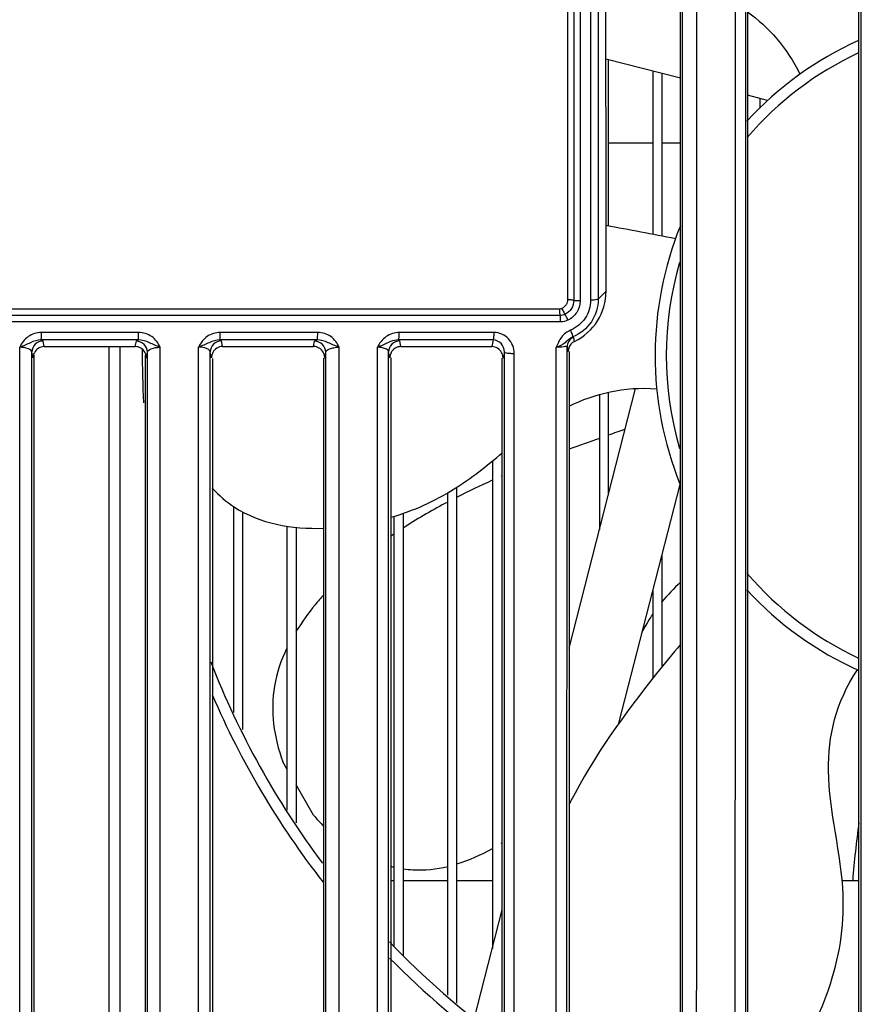
# Model space of a CAD drawing. Units: millimetres. Extents: x 23801 to 25830, y 2791 to 4356.
# Drawn here: x 24147 to 24185, y 3418 to 3462 of the extents above; entities that cross this region are included whole.
import ezdxf

# ---------------------------------------------------------------- set-up
doc = ezdxf.new("R2010")
doc.units = ezdxf.units.MM

msp = doc.modelspace()

# ---------------------------------------------------------------- linework, layer by layer
at = {"color": 7, "linetype": 'Continuous'}
for p, q in [((24176.472, 3408.424), (24176.472, 3484.197)), ((24176.564, 3408.425), (24176.562, 3484.197)), ((24179.377, 3484.241), (24179.376, 3408.526)), ((24179.472, 3484.197), (24179.472, 3408.525)), ((24184.472, 3408.973), (24184.472, 3484.197)), ((24184.563, 3408.974), (24184.562, 3484.197)), ((24171.402, 3464.943), (24171.403, 3449.932)), ((24171.682, 3464.913), (24171.682, 3449.899)), ((24172.43, 3464.906), (24172.43, 3449.9)), ((24172.772, 3464.951), (24172.772, 3450.31)), ((24176.472, 3459.868), (24173.125, 3460.724)), ((24173.228, 3460.698), (24173.228, 3453.232)), ((24175.228, 3460.187), (24175.228, 3452.857)), ((24175.628, 3460.084), (24175.628, 3452.781)), ((24180.376, 3458.87), (24179.472, 3459.101)), ((24180.028, 3458.959), (24180.028, 3458.525)), ((24175.228, 3456.955), (24173.228, 3456.955)), ((24176.472, 3456.955), (24175.628, 3456.955)), ((24172.772, 3449.954), (24173.128, 3450.31)), ((24172.772, 3450.31), (24172.772, 3449.954)), ((24171.038, 3449.506), (24145.972, 3449.506)), ((24171.065, 3449.22), (24145.972, 3449.22)), ((24171.091, 3448.934), (24145.972, 3448.934)), ((24152.164, 3448.454), (24147.802, 3448.454)), ((24160.197, 3448.455), (24155.827, 3448.456)), ((24168.108, 3448.453), (24163.854, 3448.454)), ((24152.155, 3448.121), (24147.8, 3448.121)), ((24147.928, 3447.823), (24147.88, 3448.071)), ((24152.014, 3447.824), (24152.062, 3448.066)), ((24160.173, 3448.122), (24155.811, 3448.123)), ((24155.926, 3447.826), (24155.876, 3448.078)), ((24160.012, 3447.825), (24160.059, 3448.061)), ((24168.069, 3448.119), (24163.823, 3448.121)), ((24163.924, 3447.823), (24163.872, 3448.082)), ((24168.069, 3448.119), (24168.01, 3447.82)), ((24146.832, 3447.312), (24146.832, 3447.791)), ((24147.432, 3447.312), (24147.38, 3447.577)), ((24147.38, 3447.312), (24147.38, 3447.577)), ((24147.928, 3447.823), (24152.014, 3447.824)), ((24150.828, 3447.823), (24150.828, 3410.425)), ((24151.328, 3447.824), (24151.328, 3410.425)), ((24152.512, 3447.311), (24152.564, 3447.573)), ((24152.564, 3447.311), (24152.564, 3447.573)), ((24153.13, 3447.31), (24153.13, 3447.791)), ((24154.852, 3447.317), (24154.852, 3447.793)), ((24155.432, 3447.318), (24155.379, 3447.584)), ((24155.379, 3447.317), (24155.379, 3447.584)), ((24160.512, 3447.309), (24160.563, 3447.567)), ((24160.563, 3447.309), (24160.563, 3447.567)), ((24161.155, 3447.309), (24161.155, 3447.792)), ((24162.875, 3447.318), (24162.875, 3447.791)), ((24163.432, 3447.318), (24163.378, 3447.589)), ((24163.378, 3447.318), (24163.378, 3447.589)), ((24163.924, 3447.823), (24168.01, 3447.82)), ((24168.567, 3447.581), (24168.54, 3447.445)), ((24168.567, 3447.301), (24168.567, 3447.581)), ((24169.013, 3447.301), (24169.013, 3447.519)), ((24170.896, 3447.606), (24170.896, 3447.792)), ((24171.376, 3408.116), (24171.377, 3447.606)), ((24171.377, 3447.606), (24171.377, 3447.794)), ((24171.472, 3447.605), (24171.472, 3407.996)), ((24146.831, 3407.466), (24146.832, 3447.312)), ((24147.379, 3407.589), (24147.38, 3447.312)), ((24147.472, 3447.444), (24147.472, 3447.293)), ((24147.472, 3447.293), (24147.472, 3407.585)), ((24152.472, 3447.291), (24152.472, 3447.442)), ((24152.472, 3407.623), (24152.472, 3447.291)), ((24152.565, 3407.627), (24152.564, 3447.311)), ((24153.133, 3407.505), (24153.13, 3447.31)), ((24154.851, 3407.528), (24154.852, 3447.317)), ((24155.378, 3407.65), (24155.379, 3447.317)), ((24155.472, 3447.296), (24155.472, 3407.646)), ((24160.472, 3446.993), (24160.472, 3447.309)), ((24160.564, 3407.78), (24160.563, 3447.309)), ((24163.377, 3407.828), (24163.378, 3447.318)), ((24163.472, 3447.317), (24163.472, 3407.827)), ((24168.472, 3408.005), (24168.472, 3447.301)), ((24168.54, 3447.445), (24168.512, 3447.301)), ((24168.568, 3408.006), (24168.567, 3447.301)), ((24160.472, 3407.779), (24160.472, 3446.993)), ((24171.472, 3434.293), (24174.449, 3445.936)), ((24173.228, 3445.775), (24173.228, 3441.161)), ((24172.828, 3445.666), (24172.828, 3439.596)), ((24168.028, 3442.691), (24168.028, 3420.822)), ((24168.47, 3442.02), (24168.426, 3442.001)), ((24166.428, 3441.524), (24166.428, 3418.358)), ((24173.708, 3430.927), (24176.447, 3441.641)), ((24166.028, 3418.728), (24166.028, 3441.277)), ((24156.428, 3431.409), (24156.428, 3440.658)), ((24156.828, 3440.406), (24156.828, 3430.637)), ((24163.628, 3420.914), (24163.628, 3440.221)), ((24164.028, 3440.356), (24164.028, 3420.509)), ((24158.828, 3427.018), (24158.828, 3439.764)), ((24159.228, 3439.721), (24159.228, 3426.451)), ((24175.628, 3438.437), (24175.628, 3433.438)), ((24175.228, 3436.872), (24175.228, 3432.942)), ((24158.828, 3428.85), (24158.634, 3429.187)), ((24160.01, 3426.804), (24159.228, 3428.158)), ((24163.472, 3423.875), (24163.628, 3423.875)), ((24164.028, 3423.875), (24166.028, 3423.875)), ((24166.428, 3423.875), (24168.028, 3423.875)), ((24183.713, 3423.875), (24184.472, 3423.875)), ((24167.217, 3417.65), (24168.472, 3422.559))]:
    msp.add_line(p, q, dxfattribs=at)
for centre, radius, start, end in [((24190.828, 3447.425), 15.5, 114.3066, 137.2895), ((24190.828, 3447.425), 15, 115.1723, 139.2746), ((24190.828, 3447.425), 15.5, 157.9582, 201.8337), ((24190.828, 3447.425), 15, 163.8462, 196.1539), ((24170.64, 3450.303), 2.488, 295.5406, 0.1728), ((24171.877, 3447.79), 0.499, 113.8944, 179.5566), ((24147.957, 3447.313), 0.525, 153.2422, 162.8278), ((24190.828, 3447.425), 38.5, 179.6301, 183.1577), ((24151.986, 3447.312), 0.525, 17.1335, 29.4318), ((24155.953, 3447.319), 0.521, 152.9173, 162.7343), ((24159.982, 3447.31), 0.529, 17.1032, 29.404), ((24163.948, 3447.321), 0.516, 152.3743, 162.5875), ((24167.978, 3447.301), 0.534, 17.0201, 29.5185), ((24212.661, 3459.683), 42.961, 196.0666, 196.3275), ((24268.697, 3172.858), 287.315, 109.24785, 109.40734), ((24210.084, 3338.62), 111.495, 109.52071, 110.26173), ((24182.392, 3409.742), 35.151, 114.12, 117.0144), ((24175.747, 3421.566), 21.575, 124.1766, 124.6854), ((24190.828, 3447.425), 15, 220.7254, 244.8277), ((24181.509, 3431.662), 7.526, 132.0355, 141.4693), ((24190.828, 3447.425), 15.5, 222.7105, 245.7896), ((24190.828, 3447.425), 38, 201.217, 216.8307), ((24190.828, 3447.425), 38.5, 203.2879, 217.8649), ((24166.09, 3431.836), 7.892, 219.6144, 224.5098), ((24162.829, 3434.517), 10.577, 301.978, 302.265), ((24164.826, 3429.753), 5.419, 255.5252, 257.2028), ((24190.828, 3447.425), 38, 223.8199, 233.9228), ((24190.828, 3447.425), 38.5, 224.6075, 234.4886)]:
    msp.add_arc(centre, radius, start, end, dxfattribs=at)
for points, knots in [([(24177.188, 3408.309), (24177.192, 3417.386), (24177.2, 3453.997), (24177.199, 3490.607), (24177.198, 3518.141)], [0, 0, 0, 0, 0.247942, 1, 1, 1, 1]), ([(24235.807, 3515.361), (24235.782, 3511.571), (24235.8, 3503.994), (24235.723, 3492.632), (24235.461, 3481.277), (24235.082, 3469.93), (24234.552, 3458.586), (24233.832, 3449.143), (24233.021, 3441.602), (24232.209, 3435.96), (24231.045, 3430.374), (24229.713, 3425.803), (24228.357, 3422.247), (24227.084, 3419.694), (24225.466, 3417.349), (24223.414, 3415.383), (24221.021, 3413.9), (24218.481, 3412.736), (24215.879, 3411.735), (24212.368, 3410.512), (24207.893, 3409.224), (24202.432, 3408.016), (24196.904, 3407.094), (24189.46, 3406.169), (24180.074, 3405.422), (24168.75, 3404.886), (24157.375, 3404.552), (24149.776, 3404.479), (24145.972, 3404.484)], [0, 0, 0, 0, 0.06272, 0.125394, 0.188046, 0.25067, 0.313284, 0.375976, 0.407369, 0.438797, 0.47026, 0.501737, 0.517474, 0.533189, 0.548845, 0.56439, 0.579829, 0.595211, 0.610578, 0.625953, 0.656732, 0.687568, 0.718472, 0.749455, 0.811679, 0.874237, 0.937049, 1, 1, 1, 1]), ([(24178.918, 3484.241), (24178.917, 3477.886), (24178.917, 3452.609), (24178.913, 3427.332), (24178.904, 3408.41)], [0, 0, 0, 0, 0.251421, 1, 1, 1, 1]), ([(24171.958, 3464.915), (24171.958, 3463.659), (24171.972, 3458.64), (24171.963, 3453.621), (24171.963, 3449.858)], [0, 0, 0, 0, 0.25025, 1, 1, 1, 1]), ([(24173.128, 3450.31), (24173.128, 3451.51), (24173.126, 3456.39), (24173.125, 3461.27), (24173.124, 3464.951)], [0, 0, 0, 0, 0.24581, 1, 1, 1, 1]), ([(24171.403, 3449.932), (24171.402, 3449.85), (24171.355, 3449.681), (24171.222, 3449.567), (24171.147, 3449.531)], [0, 0, 0, 0, 0.498635, 1, 1, 1, 1]), ([(24171.683, 3449.897), (24171.682, 3449.769), (24171.623, 3449.571), (24171.454, 3449.368), (24171.338, 3449.302), (24171.281, 3449.27)], [0, 0, 0, 0, 0.494626, 0.747596, 1, 1, 1, 1]), ([(24171.403, 3449.932), (24171.465, 3449.934), (24171.553, 3449.933), (24171.642, 3449.916), (24171.678, 3449.907), (24171.683, 3449.897)], [0, 0, 0, 0, 0.660298, 0.887025, 1, 1, 1, 1]), ([(24171.963, 3449.858), (24171.963, 3449.684), (24171.856, 3449.328), (24171.577, 3449.085), (24171.419, 3449.009)], [0, 0, 0, 0, 0.498532, 1, 1, 1, 1]), ([(24172.43, 3449.9), (24172.434, 3449.621), (24172.261, 3449.048), (24171.8, 3448.671), (24171.541, 3448.564)], [0, 0, 0, 0, 0.498871, 1, 1, 1, 1]), ([(24172.773, 3449.954), (24172.777, 3449.601), (24172.559, 3448.874), (24171.973, 3448.396), (24171.645, 3448.26)], [0, 0, 0, 0, 0.498846, 1, 1, 1, 1]), ([(24171.963, 3449.869), (24171.903, 3449.868), (24171.814, 3449.876), (24171.71, 3449.879), (24171.685, 3449.901)], [0, 0, 0, 0, 0.639953, 1, 1, 1, 1]), ([(24172.772, 3449.955), (24172.757, 3449.94), (24172.691, 3449.925), (24172.631, 3449.915), (24172.59, 3449.91)], [0, 0, 0, 0, 0.34966, 1, 1, 1, 1]), ([(24171.038, 3449.506), (24171.037, 3449.444), (24171.038, 3449.359), (24171.051, 3449.265), (24171.057, 3449.23), (24171.065, 3449.22)], [0, 0, 0, 0, 0.644937, 0.876271, 1, 1, 1, 1]), ([(24171.147, 3449.531), (24171.173, 3449.475), (24171.218, 3449.388), (24171.259, 3449.299), (24171.281, 3449.27)], [0, 0, 0, 0, 0.633156, 1, 1, 1, 1]), ([(24171.419, 3449.009), (24171.392, 3449.066), (24171.346, 3449.153), (24171.306, 3449.245), (24171.283, 3449.271)], [0, 0, 0, 0, 0.643222, 1, 1, 1, 1]), ([(24171.091, 3448.934), (24171.093, 3448.997), (24171.092, 3449.082), (24171.079, 3449.176), (24171.072, 3449.211), (24171.065, 3449.22)], [0, 0, 0, 0, 0.645079, 0.876407, 1, 1, 1, 1]), ([(24147.802, 3448.454), (24147.597, 3448.454), (24147.177, 3448.324), (24146.91, 3447.98), (24146.832, 3447.791)], [0, 0, 0, 0, 0.501211, 1, 1, 1, 1]), ([(24147.8, 3448.121), (24147.801, 3448.133), (24147.802, 3448.244), (24147.802, 3448.355), (24147.802, 3448.454)], [0, 0, 0, 0, 0.109497, 1, 1, 1, 1]), ([(24152.155, 3448.121), (24152.162, 3448.157), (24152.159, 3448.269), (24152.164, 3448.38), (24152.164, 3448.454)], [0, 0, 0, 0, 0.329126, 1, 1, 1, 1]), ([(24153.13, 3447.791), (24153.053, 3447.98), (24152.788, 3448.325), (24152.369, 3448.454), (24152.164, 3448.454)], [0, 0, 0, 0, 0.498453, 1, 1, 1, 1]), ([(24155.827, 3448.456), (24155.621, 3448.456), (24155.201, 3448.326), (24154.931, 3447.982), (24154.852, 3447.793)], [0, 0, 0, 0, 0.500817, 1, 1, 1, 1]), ([(24155.811, 3448.123), (24155.824, 3448.157), (24155.819, 3448.272), (24155.827, 3448.382), (24155.827, 3448.456)], [0, 0, 0, 0, 0.329738, 1, 1, 1, 1]), ([(24160.173, 3448.122), (24160.179, 3448.133), (24160.183, 3448.171), (24160.195, 3448.281), (24160.196, 3448.381), (24160.197, 3448.455)], [0, 0, 0, 0, 0.111976, 0.331505, 1, 1, 1, 1]), ([(24161.155, 3447.792), (24161.079, 3447.98), (24160.819, 3448.326), (24160.401, 3448.455), (24160.197, 3448.455)], [0, 0, 0, 0, 0.498387, 1, 1, 1, 1]), ([(24163.854, 3448.454), (24163.649, 3448.454), (24163.227, 3448.323), (24162.957, 3447.98), (24162.875, 3447.791)], [0, 0, 0, 0, 0.500041, 1, 1, 1, 1]), ([(24163.823, 3448.121), (24163.83, 3448.131), (24163.836, 3448.17), (24163.851, 3448.279), (24163.853, 3448.38), (24163.854, 3448.454)], [0, 0, 0, 0, 0.113625, 0.333262, 1, 1, 1, 1]), ([(24168.069, 3448.119), (24168.077, 3448.129), (24168.085, 3448.168), (24168.103, 3448.277), (24168.106, 3448.378), (24168.108, 3448.453)], [0, 0, 0, 0, 0.115835, 0.335642, 1, 1, 1, 1]), ([(24169.013, 3447.519), (24169.013, 3447.753), (24168.829, 3448.242), (24168.343, 3448.453), (24168.108, 3448.453)], [0, 0, 0, 0, 0.499476, 1, 1, 1, 1]), ([(24171.541, 3448.564), (24171.383, 3448.498), (24171.095, 3448.274), (24170.963, 3447.951), (24170.896, 3447.792)], [0, 0, 0, 0, 0.498801, 1, 1, 1, 1]), ([(24171.645, 3448.26), (24171.647, 3448.27), (24171.635, 3448.304), (24171.606, 3448.406), (24171.568, 3448.496), (24171.541, 3448.564)], [0, 0, 0, 0, 0.102235, 0.318478, 1, 1, 1, 1]), ([(24147.8, 3448.121), (24147.631, 3448.126), (24147.38, 3448.036), (24147.077, 3447.883), (24146.914, 3447.822), (24146.832, 3447.791)], [0, 0, 0, 0, 0.493781, 0.742882, 1, 1, 1, 1]), ([(24147.88, 3448.071), (24147.753, 3448.07), (24147.49, 3447.965), (24147.381, 3447.703), (24147.38, 3447.577)], [0, 0, 0, 0, 0.501414, 1, 1, 1, 1]), ([(24147.88, 3448.071), (24147.879, 3448.075), (24147.86, 3448.104), (24147.826, 3448.113), (24147.8, 3448.121)], [0, 0, 0, 0, 0.151755, 1, 1, 1, 1]), ([(24152.062, 3448.066), (24152.063, 3448.071), (24152.086, 3448.103), (24152.125, 3448.112), (24152.155, 3448.121)], [0, 0, 0, 0, 0.145666, 1, 1, 1, 1]), ([(24152.564, 3447.573), (24152.563, 3447.699), (24152.454, 3447.962), (24152.189, 3448.066), (24152.062, 3448.066)], [0, 0, 0, 0, 0.498591, 1, 1, 1, 1]), ([(24153.13, 3447.791), (24152.965, 3447.846), (24152.662, 3448.002), (24152.325, 3448.126), (24152.155, 3448.121)], [0, 0, 0, 0, 0.505213, 1, 1, 1, 1]), ([(24155.811, 3448.123), (24155.644, 3448.128), (24155.396, 3448.038), (24155.096, 3447.885), (24154.934, 3447.824), (24154.852, 3447.793)], [0, 0, 0, 0, 0.492698, 0.741608, 1, 1, 1, 1]), ([(24155.876, 3448.078), (24155.75, 3448.077), (24155.488, 3447.972), (24155.38, 3447.71), (24155.379, 3447.584)], [0, 0, 0, 0, 0.5014, 1, 1, 1, 1]), ([(24155.876, 3448.078), (24155.875, 3448.082), (24155.861, 3448.106), (24155.833, 3448.115), (24155.811, 3448.123)], [0, 0, 0, 0, 0.159091, 1, 1, 1, 1]), ([(24160.059, 3448.061), (24160.062, 3448.076), (24160.105, 3448.103), (24160.144, 3448.114), (24160.173, 3448.122)], [0, 0, 0, 0, 0.337504, 1, 1, 1, 1]), ([(24160.563, 3447.567), (24160.562, 3447.694), (24160.452, 3447.958), (24160.186, 3448.062), (24160.059, 3448.061)], [0, 0, 0, 0, 0.498594, 1, 1, 1, 1]), ([(24161.143, 3447.797), (24161.062, 3447.829), (24160.899, 3447.887), (24160.594, 3448.039), (24160.342, 3448.127), (24160.173, 3448.122)], [0, 0, 0, 0, 0.254392, 0.50409, 1, 1, 1, 1]), ([(24163.823, 3448.121), (24163.576, 3448.129), (24163.264, 3447.947), (24162.958, 3447.818), (24162.875, 3447.791)], [0, 0, 0, 0, 0.739258, 1, 1, 1, 1]), ([(24163.872, 3448.082), (24163.746, 3448.08), (24163.486, 3447.974), (24163.379, 3447.714), (24163.378, 3447.589)], [0, 0, 0, 0, 0.501393, 1, 1, 1, 1]), ([(24163.872, 3448.082), (24163.872, 3448.086), (24163.861, 3448.105), (24163.839, 3448.114), (24163.823, 3448.121)], [0, 0, 0, 0, 0.169456, 1, 1, 1, 1]), ([(24168.567, 3447.581), (24168.568, 3447.711), (24168.474, 3447.987), (24168.203, 3448.118), (24168.069, 3448.119)], [0, 0, 0, 0, 0.494319, 1, 1, 1, 1]), ([(24171.645, 3448.26), (24171.575, 3448.232), (24171.446, 3448.152), (24171.243, 3447.938), (24171.04, 3447.825), (24170.896, 3447.792)], [0, 0, 0, 0, 0.25466, 0.50168, 1, 1, 1, 1]), ([(24171.674, 3448.246), (24171.674, 3448.25), (24171.664, 3448.259), (24171.652, 3448.259), (24171.645, 3448.26)], [0, 0, 0, 0, 0.37214, 1, 1, 1, 1]), ([(24147.38, 3447.577), (24147.376, 3447.647), (24147.156, 3447.778), (24146.966, 3447.791), (24146.832, 3447.791)], [0, 0, 0, 0, 0.345062, 1, 1, 1, 1]), ([(24147.928, 3447.823), (24147.838, 3447.823), (24147.655, 3447.771), (24147.529, 3447.629), (24147.489, 3447.55)], [0, 0, 0, 0, 0.501246, 1, 1, 1, 1]), ([(24152.564, 3447.573), (24152.568, 3447.645), (24152.796, 3447.778), (24152.992, 3447.792), (24153.13, 3447.791)], [0, 0, 0, 0, 0.345161, 1, 1, 1, 1]), ([(24155.379, 3447.584), (24155.375, 3447.652), (24155.165, 3447.78), (24154.981, 3447.793), (24154.852, 3447.793)], [0, 0, 0, 0, 0.344653, 1, 1, 1, 1]), ([(24155.926, 3447.826), (24155.837, 3447.826), (24155.656, 3447.774), (24155.53, 3447.635), (24155.49, 3447.556)], [0, 0, 0, 0, 0.5008, 1, 1, 1, 1]), ([(24160.563, 3447.567), (24160.568, 3447.643), (24160.727, 3447.734), (24160.929, 3447.779), (24161.076, 3447.799), (24161.155, 3447.799)], [0, 0, 0, 0, 0.344581, 0.6449, 1, 1, 1, 1]), ([(24163.378, 3447.589), (24163.374, 3447.653), (24163.176, 3447.778), (24162.999, 3447.79), (24162.875, 3447.791)], [0, 0, 0, 0, 0.344387, 1, 1, 1, 1]), ([(24163.924, 3447.823), (24163.836, 3447.823), (24163.657, 3447.773), (24163.532, 3447.637), (24163.491, 3447.56)], [0, 0, 0, 0, 0.500018, 1, 1, 1, 1]), ([(24168.567, 3447.581), (24168.57, 3447.565), (24168.63, 3447.547), (24168.715, 3447.53), (24168.857, 3447.519), (24168.959, 3447.518), (24169.013, 3447.519)], [0, 0, 0, 0, 0.100803, 0.323534, 0.640979, 1, 1, 1, 1]), ([(24170.887, 3407.997), (24170.888, 3411.281), (24170.893, 3424.484), (24170.895, 3437.687), (24170.896, 3447.606)], [0, 0, 0, 0, 0.248736, 1, 1, 1, 1]), ([(24171.377, 3447.794), (24171.373, 3447.84), (24171.12, 3447.791), (24171.01, 3447.782), (24170.896, 3447.792)], [0, 0, 0, 0, 0.290068, 1, 1, 1, 1]), ([(24161.152, 3407.659), (24161.153, 3410.945), (24161.154, 3424.162), (24161.155, 3437.378), (24161.155, 3447.309)], [0, 0, 0, 0, 0.248649, 1, 1, 1, 1]), ([(24162.869, 3407.707), (24162.87, 3410.99), (24162.873, 3424.194), (24162.875, 3437.397), (24162.875, 3447.318)], [0, 0, 0, 0, 0.248662, 1, 1, 1, 1]), ([(24169.009, 3407.919), (24169.01, 3411.184), (24169.012, 3424.311), (24169.013, 3437.439), (24169.013, 3447.301)], [0, 0, 0, 0, 0.248721, 1, 1, 1, 1]), ([(24163.474, 3440.163), (24164.491, 3440.459), (24166.256, 3441.244), (24167.775, 3442.481), (24168.473, 3443.051)], [0, 0, 0, 0, 0.539091, 1, 1, 1, 1]), ([(24155.464, 3441.476), (24155.764, 3441.148), (24157.139, 3439.959), (24159.029, 3439.627), (24160.472, 3439.674)], [0, 0, 0, 0, 0.243123, 1, 1, 1, 1]), ([(24166.026, 3440.85), (24165.374, 3440.505), (24164.705, 3440.118), (24164.055, 3439.698), (24164.024, 3439.678)], [0, 0, 0, 0, 0.952643, 1, 1, 1, 1]), ([(24160.468, 3436.694), (24160.337, 3436.546), (24159.889, 3436.02), (24159.478, 3435.455), (24159.219, 3435.033)], [0, 0, 0, 0, 0.286659, 1, 1, 1, 1]), ([(24174.741, 3435), (24174.77, 3435.053), (24174.919, 3435.327), (24175.081, 3435.593), (24175.221, 3435.802)], [0, 0, 0, 0, 0.191915, 1, 1, 1, 1]), ([(24158.814, 3434.295), (24158.55, 3433.751), (24157.986, 3432.114), (24158.222, 3430.3), (24158.634, 3429.187)], [0, 0, 0, 0, 0.348401, 1, 1, 1, 1]), ([(24176.471, 3434.462), (24176.108, 3434.03), (24174.274, 3431.807), (24172.565, 3429.417), (24171.49, 3427.318), (24171.466, 3427.271)], [0, 0, 0, 0, 0.192528, 0.981893, 1, 1, 1, 1]), ([(24179.477, 3414.231), (24179.498, 3414.241), (24181.256, 3415.115), (24183.28, 3418.422), (24184.112, 3423.644), (24182.669, 3428.522), (24183.425, 3431.863), (24184.404, 3433.319)], [0, 0, 0, 0, 0.003339, 0.290058, 0.498367, 0.771766, 1, 1, 1, 1]), ([(24164.027, 3424.394), (24164.174, 3424.373), (24164.843, 3424.305), (24165.514, 3424.377), (24166.03, 3424.5)], [0, 0, 0, 0, 0.220553, 1, 1, 1, 1])]:
    msp.add_open_spline(points, degree=3, knots=knots, dxfattribs=at)
for points in [[(24179.474, 3462.843), (24180.425, 3462.15), (24181.234, 3461.247), (24181.823, 3460.041)], [(24176.241, 3452.665), (24175.21, 3452.858), (24174.172, 3453.06), (24173.127, 3453.251)], [(24172.59, 3449.91), (24172.537, 3449.905), (24172.483, 3449.901), (24172.43, 3449.9)], [(24171.147, 3449.531), (24171.114, 3449.515), (24171.075, 3449.506), (24171.038, 3449.506)], [(24171.281, 3449.27), (24171.215, 3449.238), (24171.139, 3449.219), (24171.065, 3449.22)], [(24171.419, 3449.009), (24171.318, 3448.961), (24171.203, 3448.935), (24171.091, 3448.934)], [(24171.713, 3448.058), (24171.592, 3448), (24171.491, 3447.88), (24171.453, 3447.752)], [(24171.713, 3448.058), (24171.699, 3448.12), (24171.686, 3448.183), (24171.674, 3448.246)], [(24152.262, 3447.756), (24152.188, 3447.799), (24152.1, 3447.824), (24152.014, 3447.824)], [(24152.444, 3447.57), (24152.401, 3447.646), (24152.337, 3447.712), (24152.262, 3447.756)], [(24155.926, 3447.826), (24157.288, 3447.826), (24158.65, 3447.825), (24160.012, 3447.825)], [(24160.261, 3447.756), (24160.187, 3447.8), (24160.098, 3447.825), (24160.012, 3447.825)], [(24160.443, 3447.57), (24160.401, 3447.645), (24160.336, 3447.712), (24160.261, 3447.756)], [(24168.258, 3447.752), (24168.184, 3447.795), (24168.096, 3447.82), (24168.01, 3447.82)], [(24168.443, 3447.564), (24168.399, 3447.64), (24168.334, 3447.707), (24168.258, 3447.752)], [(24171.453, 3447.752), (24171.439, 3447.705), (24171.432, 3447.655), (24171.432, 3447.606)], [(24147.456, 3447.468), (24147.441, 3447.418), (24147.432, 3447.365), (24147.432, 3447.312)], [(24152.512, 3447.311), (24152.512, 3447.363), (24152.504, 3447.417), (24152.488, 3447.467)], [(24155.456, 3447.474), (24155.441, 3447.424), (24155.432, 3447.37), (24155.432, 3447.318)], [(24160.512, 3447.309), (24160.512, 3447.362), (24160.504, 3447.415), (24160.488, 3447.465)], [(24163.456, 3447.475), (24163.44, 3447.424), (24163.432, 3447.371), (24163.432, 3447.318)], [(24168.512, 3447.301), (24168.512, 3447.354), (24168.504, 3447.407), (24168.488, 3447.457)], [(24171.468, 3445.147), (24172.631, 3445.723), (24173.922, 3446.037), (24175.4, 3445.935)], [(24184.468, 3426.46), (24184.35, 3425.6), (24184.253, 3424.738), (24184.189, 3423.875)], [(24166.43, 3424.609), (24166.978, 3424.777), (24167.515, 3425.018), (24168.032, 3425.308)]]:
    msp.add_open_spline(points, degree=3, dxfattribs=at)

doc.saveas('drawing.dxf')
